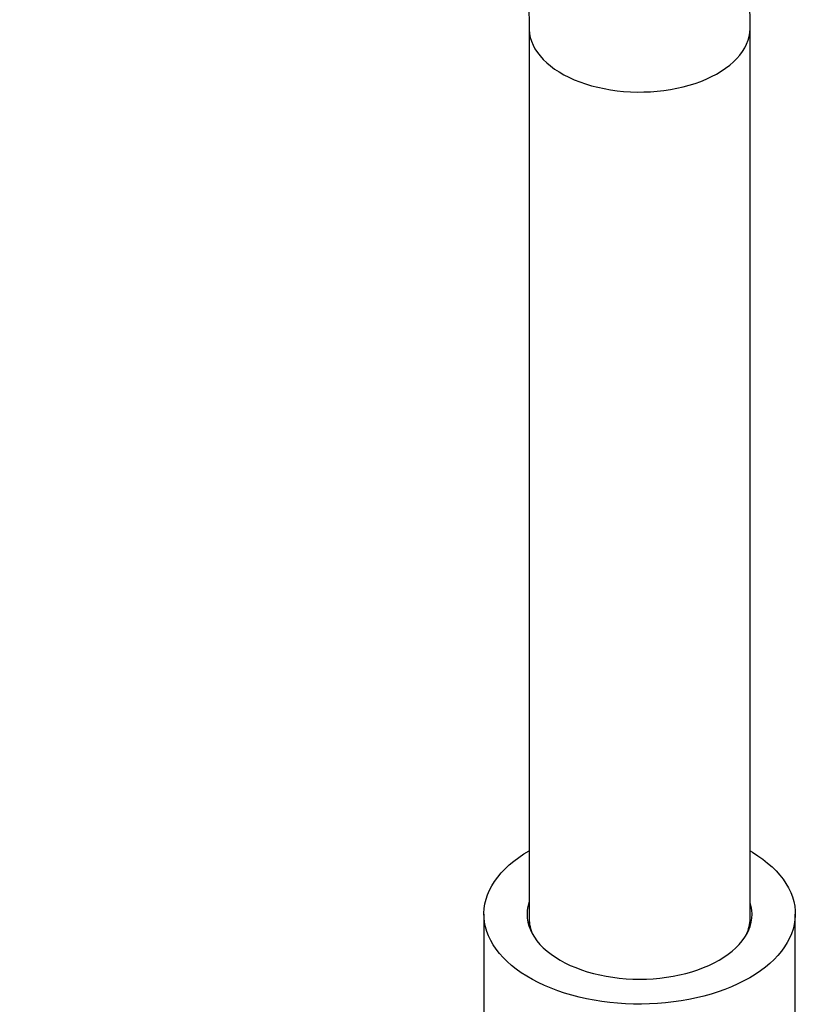
# Model space of a CAD drawing. Units: millimetres. Extents: x 50 to 1000, y 64 to 1435.
# Drawn here: x 686 to 763, y 364 to 462 of the extents above; entities that cross this region are included whole.
import ezdxf

# ---------------------------------------------------------------- set-up
doc = ezdxf.new("R2010")
doc.units = ezdxf.units.MM
doc.header["$LTSCALE"] = 5

msp = doc.modelspace()

# ---------------------------------------------------------------- linework, layer by layer
at = {"color": 7, "linetype": 'Continuous', "lineweight": 25}
for p, q in [((736.801, 460.769), (736.801, 372.174)), ((758.801, 372.174), (758.801, 460.769)), ((732.301, 372.583), (732.301, 337.471)), ((763.301, 337.471), (763.301, 372.583)), ((736.801, 371.766), (736.801, 371.366)), ((758.801, 371.366), (758.801, 371.766))]:
    msp.add_line(p, q, dxfattribs=at)
at = {"color": 8, "linetype": 'Continuous', "lineweight": 25, "flags": 128}
msp.add_lwpolyline([(736.801, 460.769), (736.804, 460.624), (736.839, 460.237), (736.916, 459.852), (737.033, 459.471), (737.19, 459.094), (737.387, 458.724), (737.622, 458.361), (737.895, 458.008), (738.205, 457.664), (738.551, 457.332), (738.931, 457.013), (739.344, 456.708), (739.789, 456.418), (740.263, 456.144), (740.766, 455.887), (741.294, 455.649), (741.847, 455.429), (742.422, 455.23), (743.017, 455.051), (743.63, 454.893), (744.258, 454.757), (744.9, 454.644), (745.552, 454.553), (746.213, 454.486), (746.879, 454.441), (747.549, 454.421), (748.22, 454.424), (748.889, 454.45), (749.555, 454.5), (750.213, 454.574), (750.863, 454.67), (751.502, 454.789), (752.126, 454.931), (752.735, 455.094), (753.325, 455.278), (753.894, 455.482), (754.441, 455.707), (754.964, 455.95), (755.459, 456.211), (755.926, 456.489), (756.363, 456.783), (756.768, 457.092), (757.14, 457.414), (757.477, 457.749), (757.778, 458.095), (758.042, 458.451), (758.267, 458.816), (758.454, 459.188), (758.601, 459.566), (758.708, 459.948), (758.775, 460.334), (758.8, 460.721), (758.801, 460.769)], dxfattribs=at)
at = {"color": 7, "linetype": 'Continuous', "lineweight": 25, "flags": 128}
for points in [[(758.801, 378.887), (759.039, 378.745), (759.574, 378.403), (760.077, 378.045), (760.548, 377.673), (760.985, 377.287), (761.387, 376.889), (761.753, 376.48), (762.082, 376.06), (762.373, 375.631), (762.626, 375.194), (762.839, 374.75), (763.012, 374.3), (763.145, 373.846), (763.238, 373.388), (763.289, 372.928), (763.299, 372.468), (763.269, 372.007), (763.197, 371.548), (763.084, 371.092), (762.931, 370.64), (762.738, 370.193), (762.505, 369.752), (762.233, 369.319), (761.922, 368.894), (761.575, 368.479), (761.191, 368.076), (760.771, 367.684), (760.317, 367.305), (759.83, 366.94), (759.31, 366.59), (758.761, 366.256), (758.182, 365.938), (757.576, 365.639), (756.944, 365.357), (756.287, 365.095), (755.608, 364.853), (754.909, 364.631), (754.19, 364.43), (753.455, 364.251), (752.704, 364.094), (751.941, 363.96), (751.166, 363.848), (750.383, 363.76), (749.593, 363.695), (748.798, 363.653), (748, 363.636), (747.202, 363.641), (746.406, 363.671), (745.613, 363.724), (744.826, 363.801), (744.047, 363.901), (743.277, 364.024), (742.52, 364.17), (741.777, 364.338), (741.05, 364.528), (740.34, 364.739), (739.651, 364.971), (738.983, 365.224), (738.338, 365.496), (737.719, 365.786), (737.126, 366.095), (736.562, 366.421), (736.027, 366.763), (735.524, 367.12), (735.053, 367.492), (734.616, 367.878), (734.214, 368.276), (733.848, 368.686), (733.519, 369.105), (733.228, 369.534), (732.975, 369.972), (732.762, 370.416), (732.589, 370.865), (732.456, 371.32), (732.364, 371.777), (732.312, 372.237), (732.302, 372.698), (732.333, 373.158), (732.405, 373.617), (732.517, 374.073), (732.67, 374.526), (732.864, 374.973), (733.097, 375.413), (733.369, 375.847), (733.679, 376.271), (734.026, 376.686), (734.411, 377.09), (734.83, 377.482), (735.284, 377.861), (735.772, 378.226), (736.291, 378.576), (736.801, 378.887)], [(736.801, 373.799), (736.784, 373.748), (736.682, 373.362), (736.621, 372.973), (736.601, 372.583), (736.621, 372.192), (736.682, 371.803), (736.784, 371.417), (736.926, 371.035), (737.108, 370.659), (737.328, 370.29), (737.587, 369.929), (737.884, 369.578), (738.216, 369.238), (738.583, 368.91), (738.984, 368.595), (739.417, 368.295), (739.881, 368.011), (740.374, 367.743), (740.893, 367.493), (741.438, 367.262), (742.006, 367.05), (742.596, 366.858), (743.204, 366.687), (743.829, 366.537), (744.469, 366.41), (745.12, 366.305), (745.782, 366.223), (746.451, 366.164), (747.124, 366.129), (747.801, 366.117), (748.477, 366.129), (749.151, 366.164), (749.82, 366.223), (750.481, 366.305), (751.133, 366.41), (751.772, 366.537), (752.397, 366.687), (753.006, 366.858), (753.595, 367.05), (754.163, 367.262), (754.708, 367.493), (755.228, 367.743), (755.72, 368.011)], [(755.72, 368.011), (756.184, 368.295), (756.617, 368.595), (757.018, 368.91), (757.385, 369.238), (757.718, 369.578), (758.014, 369.929), (758.273, 370.29), (758.494, 370.659), (758.675, 371.035), (758.817, 371.417), (758.919, 371.803), (758.98, 372.192), (759.001, 372.583), (758.98, 372.973), (758.919, 373.362), (758.817, 373.748), (758.801, 373.799)], [(758.795, 371.97), (758.798, 371.621), (758.767, 371.268)]]:
    msp.add_lwpolyline(points, dxfattribs=at)
at = {"color": 7, "linetype": 'Continuous', "lineweight": 25}
for centre, radius, start, end in [((740.682, 372.196), 3.881, 180.3154, 204.822), ((740.483, 371.766), 3.682, 176.82368, 187.77188), ((754.908, 372.198), 3.893, 335.21603, 359.64658)]:
    msp.add_arc(centre, radius, start, end, dxfattribs=at)
for points, knots in [([(758.801, 460.769), (758.8, 461.076), (758.798, 461.958), (758.772, 463.406), (758.714, 465.109), (758.628, 466.797), (758.512, 468.471), (758.368, 470.13), (758.195, 471.773), (757.993, 473.4), (757.763, 475.01), (757.503, 476.601), (757.214, 478.174), (756.897, 479.728), (756.551, 481.262), (756.176, 482.776), (755.772, 484.268), (755.34, 485.738), (754.88, 487.185), (754.392, 488.61), (753.876, 490.01), (753.332, 491.385), (752.761, 492.736), (752.163, 494.06), (751.539, 495.359), (750.888, 496.63), (750.211, 497.874), (749.509, 499.09), (748.782, 500.278), (748.03, 501.437), (747.254, 502.567), (746.454, 503.667), (745.63, 504.738), (744.783, 505.779), (743.914, 506.79), (743.023, 507.77), (742.11, 508.719), (741.175, 509.638), (740.22, 510.526), (739.244, 511.382), (738.248, 512.207), (737.232, 513.001), (736.197, 513.763), (735.142, 514.493), (734.069, 515.192), (732.977, 515.858), (731.868, 516.493), (730.74, 517.095), (729.595, 517.665), (728.433, 518.202), (727.254, 518.706), (726.058, 519.178), (724.847, 519.616), (723.619, 520.022), (722.376, 520.394), (721.118, 520.732), (719.845, 521.037), (718.557, 521.308), (717.254, 521.545), (715.937, 521.748), (714.607, 521.916), (713.264, 522.05), (711.907, 522.149), (710.538, 522.213), (709.157, 522.242), (707.764, 522.236), (706.36, 522.194), (704.945, 522.117), (703.52, 522.004), (702.086, 521.856), (700.642, 521.672), (699.19, 521.452), (697.73, 521.196), (696.263, 520.905), (694.789, 520.579), (693.309, 520.217), (691.824, 519.819), (690.334, 519.387), (688.84, 518.92), (687.343, 518.417), (685.843, 517.881), (684.341, 517.31), (682.837, 516.705), (681.333, 516.067), (679.828, 515.396), (678.323, 514.691), (676.82, 513.954), (675.317, 513.185), (673.817, 512.384), (672.319, 511.551), (670.824, 510.688), (669.332, 509.794), (667.845, 508.87), (666.362, 507.916), (664.884, 506.932), (663.411, 505.92), (661.945, 504.879), (660.484, 503.81), (659.03, 502.714), (657.583, 501.59), (656.144, 500.44), (654.713, 499.263), (653.29, 498.06), (651.876, 496.832), (650.471, 495.579), (649.076, 494.301), (647.691, 492.999), (646.316, 491.674), (644.951, 490.325), (643.598, 488.954), (642.257, 487.56), (640.927, 486.145), (639.609, 484.708), (638.305, 483.251), (637.013, 481.773), (635.734, 480.276), (634.47, 478.759), (633.219, 477.223), (631.983, 475.669), (630.762, 474.097), (629.556, 472.508), (628.366, 470.902), (627.191, 469.28), (626.033, 467.642), (624.891, 465.988), (623.766, 464.32), (622.659, 462.638), (621.569, 460.942), (620.497, 459.233), (619.443, 457.511), (618.408, 455.777), (617.392, 454.032), (616.395, 452.276), (615.418, 450.509), (614.46, 448.733), (613.523, 446.947), (612.606, 445.152), (611.71, 443.349), (610.835, 441.539), (609.981, 439.721), (609.149, 437.897), (608.338, 436.067), (607.55, 434.231), (606.785, 432.391), (606.042, 430.546), (605.322, 428.698), (604.625, 426.846), (603.951, 424.992), (603.302, 423.135), (602.676, 421.278), (602.074, 419.419), (601.497, 417.56), (600.944, 415.701), (600.417, 413.843), (599.914, 411.986), (599.437, 410.131), (598.985, 408.278), (598.558, 406.429), (598.158, 404.583), (597.784, 402.741), (597.436, 400.904), (597.114, 399.072), (596.82, 397.246), (596.552, 395.426), (596.311, 393.613), (596.097, 391.807), (595.911, 390.01), (595.752, 388.221), (595.62, 386.442), (595.517, 384.672), (595.441, 382.912), (595.395, 381.195), (595.38, 379.936), (595.379, 379.259), (595.379, 379.128)], [0, 0, 0, 0, 0.003198, 0.009199, 0.015202, 0.021205, 0.027207, 0.033208, 0.039206, 0.045202, 0.051194, 0.057181, 0.063163, 0.069137, 0.075105, 0.081063, 0.087011, 0.092948, 0.098872, 0.104783, 0.110679, 0.116558, 0.122421, 0.128265, 0.134091, 0.139896, 0.145681, 0.151445, 0.157187, 0.162908, 0.168607, 0.174284, 0.17994, 0.185575, 0.19119, 0.196785, 0.202362, 0.207922, 0.213465, 0.218994, 0.22451, 0.230014, 0.235508, 0.240994, 0.246473, 0.251948, 0.25742, 0.262891, 0.268363, 0.273837, 0.279315, 0.2848, 0.290292, 0.295794, 0.301307, 0.306833, 0.312373, 0.317929, 0.323501, 0.329092, 0.334701, 0.34033, 0.34598, 0.35165, 0.357341, 0.363054, 0.368787, 0.374542, 0.380317, 0.386113, 0.391928, 0.397761, 0.403613, 0.409481, 0.415365, 0.421264, 0.427177, 0.433102, 0.439038, 0.444984, 0.45094, 0.456903, 0.462873, 0.468849, 0.474829, 0.480814, 0.486802, 0.492792, 0.498784, 0.504777, 0.51077, 0.516763, 0.522755, 0.528747, 0.534736, 0.540725, 0.546711, 0.552695, 0.558677, 0.564657, 0.570634, 0.576608, 0.58258, 0.588549, 0.594516, 0.600479, 0.60644, 0.612399, 0.618355, 0.624308, 0.630259, 0.636208, 0.642154, 0.648098, 0.65404, 0.65998, 0.665918, 0.671854, 0.677789, 0.683722, 0.689653, 0.695583, 0.701512, 0.70744, 0.713367, 0.719293, 0.725219, 0.731143, 0.737068, 0.742992, 0.748915, 0.754839, 0.760762, 0.766686, 0.77261, 0.778534, 0.784458, 0.790384, 0.79631, 0.802236, 0.808164, 0.814093, 0.820023, 0.825954, 0.831887, 0.837821, 0.843758, 0.849695, 0.855635, 0.861577, 0.867521, 0.873467, 0.879416, 0.885367, 0.89132, 0.897276, 0.903235, 0.909197, 0.915161, 0.921128, 0.927098, 0.933072, 0.939048, 0.945027, 0.951009, 0.956993, 0.962981, 0.968971, 0.974964, 0.980959, 0.986956, 0.992955, 0.998636, 1, 1, 1, 1]), ([(617.379, 379.128), (617.38, 379.372), (617.382, 380.081), (617.403, 381.269), (617.45, 382.697), (617.521, 384.144), (617.616, 385.606), (617.735, 387.084), (617.877, 388.577), (618.044, 390.084), (618.235, 391.605), (618.45, 393.139), (618.689, 394.686), (618.952, 396.243), (619.239, 397.812), (619.55, 399.391), (619.886, 400.98), (620.245, 402.577), (620.628, 404.182), (621.035, 405.795), (621.466, 407.414), (621.92, 409.039), (622.398, 410.67), (622.899, 412.304), (623.423, 413.943), (623.97, 415.584), (624.54, 417.227), (625.133, 418.872), (625.748, 420.517), (626.385, 422.163), (627.043, 423.807), (627.724, 425.45), (628.426, 427.091), (629.149, 428.729), (629.892, 430.363), (630.657, 431.993), (631.441, 433.618), (632.245, 435.236), (633.069, 436.849), (633.912, 438.453), (634.773, 440.05), (635.653, 441.638), (636.551, 443.217), (637.467, 444.785), (638.4, 446.343), (639.35, 447.89), (640.316, 449.424), (641.298, 450.945), (642.296, 452.453), (643.309, 453.947), (644.337, 455.425), (645.378, 456.889), (646.434, 458.336), (647.502, 459.767), (648.584, 461.181), (649.677, 462.576), (650.782, 463.954), (651.899, 465.312), (653.026, 466.65), (654.163, 467.969), (655.31, 469.266), (656.466, 470.543), (657.63, 471.797), (658.802, 473.029), (659.982, 474.239), (661.169, 475.425), (662.361, 476.587), (663.56, 477.725), (664.763, 478.839), (665.971, 479.927), (667.183, 480.99), (668.398, 482.027), (669.616, 483.037), (670.835, 484.021), (672.056, 484.978), (673.279, 485.907), (674.501, 486.809), (675.723, 487.682), (676.943, 488.528), (678.163, 489.345), (679.38, 490.133), (680.594, 490.892), (681.804, 491.622), (683.011, 492.322), (684.213, 492.994), (685.41, 493.635), (686.6, 494.247), (687.785, 494.828), (688.962, 495.38), (690.132, 495.902), (691.294, 496.394), (692.447, 496.856), (693.591, 497.288), (694.725, 497.69), (695.849, 498.063), (696.962, 498.405), (698.065, 498.718), (699.155, 499.001), (700.235, 499.255), (701.302, 499.479), (702.356, 499.675), (703.398, 499.841), (704.427, 499.978), (705.444, 500.087), (706.447, 500.167), (707.437, 500.218), (708.413, 500.241), (709.377, 500.236), (710.328, 500.202), (711.266, 500.139), (712.191, 500.048), (713.104, 499.928), (714.005, 499.779), (714.894, 499.6), (715.772, 499.391), (716.638, 499.151), (717.492, 498.88), (718.335, 498.577), (719.167, 498.242), (719.986, 497.873), (720.791, 497.472), (721.582, 497.036), (722.358, 496.568), (723.115, 496.067), (723.854, 495.535), (724.572, 494.973), (725.269, 494.382), (725.945, 493.762), (726.598, 493.116), (727.231, 492.442), (727.841, 491.743), (728.431, 491.018), (729, 490.268), (729.549, 489.492), (730.078, 488.691), (730.587, 487.866), (731.076, 487.015), (731.547, 486.139), (731.998, 485.237), (732.43, 484.311), (732.843, 483.36), (733.237, 482.383), (733.611, 481.381), (733.966, 480.355), (734.301, 479.304), (734.616, 478.228), (734.911, 477.128), (735.186, 476.004), (735.44, 474.855), (735.673, 473.684), (735.885, 472.489), (736.076, 471.271), (736.245, 470.031), (736.393, 468.769), (736.518, 467.485), (736.621, 466.18), (736.701, 464.855), (736.758, 463.509), (736.794, 462.149), (736.798, 461.228), (736.801, 460.769)], [0, 0, 0, 0, 0.003223, 0.009387, 0.015553, 0.021724, 0.027898, 0.034075, 0.040257, 0.046442, 0.052632, 0.058826, 0.065024, 0.071226, 0.077432, 0.083642, 0.089856, 0.096074, 0.102296, 0.108521, 0.114751, 0.120983, 0.127219, 0.133458, 0.139701, 0.145946, 0.152194, 0.158445, 0.164698, 0.170954, 0.177211, 0.183471, 0.189733, 0.195996, 0.202261, 0.208527, 0.214795, 0.221064, 0.227333, 0.233604, 0.239875, 0.246146, 0.252417, 0.258689, 0.264961, 0.271232, 0.277503, 0.283773, 0.290043, 0.296311, 0.302579, 0.308845, 0.31511, 0.321373, 0.327635, 0.333894, 0.340152, 0.346407, 0.35266, 0.358911, 0.365158, 0.371403, 0.377645, 0.383884, 0.390119, 0.396351, 0.40258, 0.408805, 0.415026, 0.421243, 0.427456, 0.433665, 0.439869, 0.44607, 0.452266, 0.458458, 0.464646, 0.470829, 0.477008, 0.483182, 0.489353, 0.495519, 0.501682, 0.507841, 0.513997, 0.52015, 0.526301, 0.532449, 0.538596, 0.544742, 0.550887, 0.557033, 0.563181, 0.569331, 0.575484, 0.581643, 0.587808, 0.593981, 0.600164, 0.606359, 0.612569, 0.618796, 0.625043, 0.631313, 0.637609, 0.643936, 0.650298, 0.656699, 0.663143, 0.669636, 0.676182, 0.682788, 0.689458, 0.696197, 0.703009, 0.709898, 0.716865, 0.72391, 0.73103, 0.738216, 0.74546, 0.752746, 0.760055, 0.767366, 0.774653, 0.781898, 0.789086, 0.796206, 0.80325, 0.810215, 0.817101, 0.823909, 0.830644, 0.837308, 0.843909, 0.850451, 0.85694, 0.863381, 0.86978, 0.87614, 0.882467, 0.888764, 0.895036, 0.901286, 0.907516, 0.913731, 0.919931, 0.92612, 0.9323, 0.938472, 0.944638, 0.9508, 0.956958, 0.963114, 0.969269, 0.975424, 0.981579, 0.987735, 0.993893, 1, 1, 1, 1])]:
    msp.add_open_spline(points, degree=3, knots=knots, dxfattribs=at)

doc.saveas('drawing.dxf')
